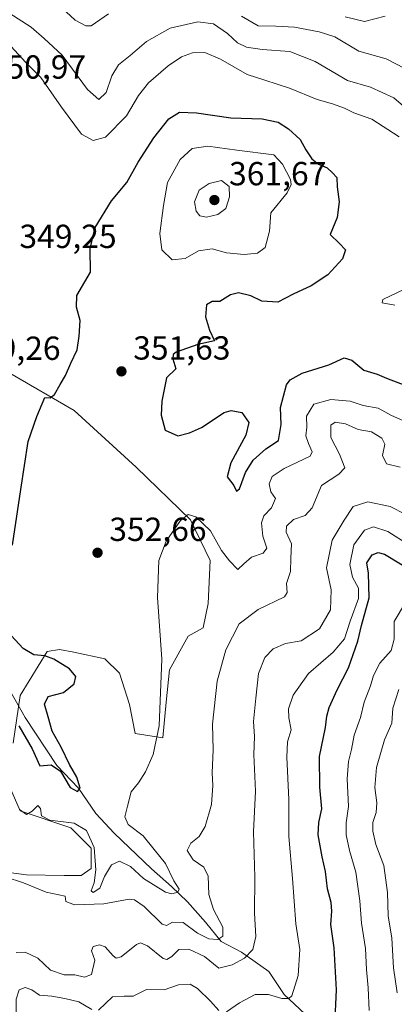
# Model space of a CAD drawing. Units: metres. Extents: x 618778 to 622282, y 4664654 to 4667036.
# Drawn here: x 621595 to 621707, y 4664814 to 4665109 of the extents above; entities that cross this region are included whole.
import ezdxf

# ---------------------------------------------------------------- set-up
doc = ezdxf.new("R2010")
doc.units = ezdxf.units.M
doc.header["$MEASUREMENT"] = 0
for name, color, linetype, lineweight in [('Corriente natural lineal', 142, 'Continuous', 13), ('Cultivos herbáceos CxS', 92, 'Continuous', 0), ('Curva de nivel maestra', 30, 'Continuous', 30), ('Curva de nivel normal', 30, 'Continuous', 0), ('Pastizal CxS', 92, 'Continuous', 0), ('Punto de cota en terreno', 7, 'Continuous', 0), ('Rótulo de punto de cota en terreno', 7, 'Continuous', 0)]:
    doc.layers.add(name, color=color, linetype=linetype, lineweight=lineweight)
doc.styles.add('Style-Arial', font='txt')

# ---------------------------------------------------------------- blocks, each defined once
blk = doc.blocks.new('*U5')
at = {"layer": 'Pastizal CxS', "color": 92, "linetype": 'Continuous', "lineweight": 0}
for points in [[(621579.2107, 4664854.8637, 358.3327), (621596.6541, 4664852.5377, 358.7509), (621607.9715, 4664852.4025, 358.2824), (621613.0587, 4664852.4025, 358.1875), (621616.1103, 4664854.4385, 357.2081), (621616.1103, 4664860.5457, 356.0697), (621610.0069, 4664866.6531, 354.804), (621594.7459, 4664871.7433, 354.9334), (621591.6939, 4664878.8679, 354.7068)], [(621592.7111, 4664892.1007, 352.4266), (621594.7461, 4664906.3515, 347.7138), (621602.8849, 4664919.5845, 351.0977), (621606.6029, 4664920.1569, 351.53), (621610.8519, 4664919.3601, 351.9792), (621620.2049, 4664917.3561, 352.7226), (621624.5475, 4664913.0131, 352.5955), (621627.5539, 4664903.6605, 352.9138), (621629.2239, 4664894.9755, 353.5272), (621637.5751, 4664893.6393, 354.8882), (621638.5771, 4664904.3285, 354.9214), (621639.5795, 4664914.0157, 355.2657), (621645.1623, 4664924.1961, 356.1261), (621649.6847, 4664926.7099, 356.8347), (621651.1073, 4664933.9985, 356.9015), (621651.6907, 4664946.8299, 356.4471), (621645.8583, 4664959.0777, 354.7443), (621629.5279, 4664974.8253, 352.3612), (621611.0247, 4664991.8555, 350.4118), (621591.6949, 4665003.0529, 349.5276)]]:
    blk.add_polyline3d(points, dxfattribs=at)
blk = doc.blocks.new('*U11')
at = {"layer": 'Cultivos herbáceos CxS', "color": 92, "linetype": 'Continuous', "lineweight": 0}
for points in [[(621591.6949, 4665003.0529, 349.5276), (621611.0247, 4664991.8555, 350.4118), (621629.5279, 4664974.8253, 352.3612), (621645.8583, 4664959.0777, 354.7443), (621651.6907, 4664946.8299, 356.4471), (621651.1073, 4664933.9985, 356.9015), (621649.6847, 4664926.7099, 356.8347), (621645.1623, 4664924.1961, 356.1261), (621639.5795, 4664914.0157, 355.2657), (621638.5771, 4664904.3285, 354.9214), (621637.5751, 4664893.6393, 354.8882), (621629.2239, 4664894.9755, 353.5272), (621627.5539, 4664903.6605, 352.9138), (621624.5475, 4664913.0131, 352.5955), (621620.2049, 4664917.3561, 352.7226), (621610.8519, 4664919.3601, 351.9792), (621606.6029, 4664920.1569, 351.53), (621602.8849, 4664919.5845, 351.0977), (621594.7461, 4664906.3515, 347.7138), (621592.7111, 4664892.1007, 352.4266)], [(621591.6939, 4664878.8679, 354.7068), (621594.7459, 4664871.7433, 354.9334), (621610.0069, 4664866.6531, 354.804), (621616.1103, 4664860.5457, 356.0697), (621616.1103, 4664854.4385, 357.2081), (621613.0587, 4664852.4025, 358.1875), (621607.9715, 4664852.4025, 358.2824), (621596.6541, 4664852.5377, 358.7509), (621579.2107, 4664854.8637, 358.3327)]]:
    blk.add_polyline3d(points, dxfattribs=at)
blk = doc.blocks.new('5PATER')
at = {"layer": 'Punto de cota en terreno', "linetype": 'Continuous', "lineweight": 0}
h = blk.add_hatch(color=51, dxfattribs=at)
edge = h.paths.add_edge_path()
edge.add_ellipse((0, 0), major_axis=(-0.11, -0.111), ratio=0.999422, start_angle=0, end_angle=360)

msp = doc.modelspace()

# ---------------------------------------------------------------- linework, layer by layer
at = {"layer": 'Corriente natural lineal', "color": 142, "linetype": 'Continuous', "lineweight": 13}
msp.add_polyline3d([(621681.7001, 4664809.3301, 372.1157), (621673.9501, 4664816.6401, 369.6245), (621669.3201, 4664823.5201, 366.747), (621661.1601, 4664829.3401, 362.6659), (621655.0801, 4664832.6001, 359.9396), (621650.3101, 4664838.3501, 358.6185), (621644.9101, 4664844.4901, 356.2705), (621640.1201, 4664849.1001, 355.1417), (621634.2001, 4664854.3701, 354.1498), (621623.0001, 4664865.0501, 352.4408), (621617.4301, 4664870.9901, 351.5656), (621612.2501, 4664878.5501, 350.479), (621605.7401, 4664885.3401, 350.0564), (621596.2501, 4664899.7201, 349.0321), (621590.3301, 4664910.3901, 347.4072)], dxfattribs=at)
at = {"layer": 'Cultivos herbáceos CxS', "color": 92, "linetype": 'Continuous', "lineweight": 0}
for points in [[(621591.6949, 4665003.0529, 349.5276), (621611.0247, 4664991.8555, 350.4118), (621629.5279, 4664974.8253, 352.3612), (621645.8583, 4664959.0777, 354.7443), (621651.6907, 4664946.8299, 356.4471), (621651.1073, 4664933.9985, 356.9015), (621649.6847, 4664926.7099, 356.8347), (621645.1623, 4664924.1961, 356.1261), (621639.5795, 4664914.0157, 355.2657), (621638.5771, 4664904.3285, 354.9214), (621637.5751, 4664893.6393, 354.8882), (621629.2239, 4664894.9755, 353.5272), (621627.5539, 4664903.6605, 352.9138), (621624.5475, 4664913.0131, 352.5955), (621620.2049, 4664917.3561, 352.7226), (621610.8519, 4664919.3601, 351.9792), (621606.6029, 4664920.1569, 351.53), (621602.8849, 4664919.5845, 351.0977), (621594.7461, 4664906.3515, 347.7138), (621592.7111, 4664892.1007, 352.4266)], [(621591.6939, 4664878.8679, 354.7068), (621594.7459, 4664871.7433, 354.9334), (621610.0069, 4664866.6531, 354.804), (621616.1103, 4664860.5457, 356.0697), (621616.1103, 4664854.4385, 357.2081), (621613.0587, 4664852.4025, 358.1875), (621607.9715, 4664852.4025, 358.2824), (621596.6541, 4664852.5377, 358.7509), (621579.2107, 4664854.8637, 358.3327)]]:
    msp.add_polyline3d(points, dxfattribs=at)
at = {"layer": 'Curva de nivel maestra', "color": 30, "linetype": 'Continuous', "lineweight": 30, "flags": 128}
for points, elevation in [([(621592.49, 4664951.4801), (621595.02, 4664968.1501), (621597.18, 4664982.5801), (621599.79, 4664990.0301), (621602.23, 4664995.7101), (621603.74, 4664995.7001), (621605.13, 4664996.6101), (621606.75, 4664999.7001), (621608.42, 4665002.3601), (621609.96, 4665006.0301), (621611.91, 4665010.0301), (621612.46, 4665014.1801), (621612.75, 4665018.8301), (621611.65, 4665022.8901), (621611.8, 4665026.4001), (621614.14, 4665030.4601), (621615.88, 4665033.4001), (621615.74, 4665040.4201), (621617.28, 4665046.8001), (621622.13, 4665054.7301), (621626.74, 4665060.2901), (621630.14, 4665066.3601), (621634.86, 4665073.7001), (621639.37, 4665079.3101), (621642.53, 4665081.3901), (621647.62, 4665081.1701), (621657.96, 4665079.6401), (621667.29, 4665079.3801), (621672.08, 4665078.3201), (621675.26, 4665076.3901), (621678.69, 4665073.1201), (621680.37, 4665070.0301), (621682.22, 4665067.3401), (621684.22, 4665065.8001), (621686.77, 4665064.6801), (621688.38, 4665063.1801), (621689.66, 4665061.7601), (621689.85, 4665058.9701), (621690.42, 4665054.4601), (621689.82, 4665049.7401), (621687.74, 4665044.6601), (621690.44, 4665042.0201), (621692.3, 4665040.0301), (621691.4, 4665037.3601), (621686.97, 4665032.5501), (621682.05, 4665029.2601), (621676.62, 4665026.7401), (621672.03, 4665024.3901), (621667.25, 4665024.6901), (621663.92, 4665026.3001), (621660.18, 4665027.1601), (621657.84, 4665026.5601), (621654.62, 4665024.5701), (621652.29, 4665024.5801), (621650.6, 4665023.5401), (621650.3, 4665019.9401), (621651.49, 4665016.0001), (621653.06, 4665012.7401), (621648.04, 4665011.7001), (621641.58, 4665009.3101), (621640.61, 4665008.6501), (621640.54, 4665007.3501), (621641.48, 4665004.3201), (621638.61, 4665001.7001), (621637.93, 4664998.1701), (621637.24, 4664994.6601), (621637.01, 4664990.4201), (621638.3, 4664985.9801), (621642.08, 4664984.2701), (621645.52, 4664985.1301), (621649.18, 4664986.7101), (621655.9, 4664991.2701), (621658.03, 4664991.8801), (621661.26, 4664991.2101), (621663.31, 4664988.3001), (621662.4, 4664984.4801), (621657.92, 4664976.1601), (621656.83, 4664972.0001), (621658.88, 4664969.3101), (621659.67, 4664967.6301), (621660.51, 4664968.4001), (621662.29, 4664973.2201), (621664.62, 4664976.9401), (621668.4, 4664980.3401), (621672.24, 4664982.8301), (621673.05, 4664987.7001), (621672.85, 4664992.7701), (621674.64, 4664999.5101), (621675.76, 4665001.0701), (621679.29, 4665003.0801), (621687.29, 4665005.5501), (621691.87, 4665007.6801), (621694.17, 4665006.9501), (621697.78, 4665004.0001), (621701.78, 4665002.7801), (621704.63, 4665001.5201), (621710.07, 4664999.4801)], 350), ([(621689.06, 4664807.3001), (621689.58, 4664818.0701), (621688.87, 4664830.6301), (621687.86, 4664837.7101), (621688.19, 4664841.6901), (621687.96, 4664844.3001), (621686.9, 4664848.3601), (621686.33, 4664853.5401), (621685.27, 4664857.9801), (621684.15, 4664864.6001), (621684.32, 4664868.3001), (621685.22, 4664872.4101), (621684.6, 4664878.8601), (621684.47, 4664888.0801), (621686.34, 4664896.7501), (621686.68, 4664900.2101), (621687.37, 4664902.7501), (621689.78, 4664908.0401), (621693.19, 4664914.7101), (621695.97, 4664922.7101), (621697.08, 4664927.3601), (621699.42, 4664935.6601), (621699.23, 4664943.0301), (621698.74, 4664946.1701), (621700.28, 4664948.5601), (621702.12, 4664949.2301), (621703.96, 4664948.7201), (621714.09, 4664942.7001)], 375), ([(621594.4, 4664897.3101), (621598.36, 4664890.3501), (621600.66, 4664885.3001), (621604.13, 4664885.5501), (621606.88, 4664883.6301), (621609.74, 4664878.7201), (621612.02, 4664877.5601), (621612.78, 4664878.6001), (621611.78, 4664881.9001), (621609.54, 4664885.6701), (621607.13, 4664890.8801), (621604.4, 4664895.6501), (621603.15, 4664899.9801), (621602.07, 4664903.7601), (621603.19, 4664906.0401), (621607.82, 4664907.2301), (621610.98, 4664909.8201), (621611.51, 4664912.0601), (621609.58, 4664914.4101), (621604.86, 4664917.2801), (621602.16, 4664918.2401), (621598.84, 4664918.5201), (621595.68, 4664920.4801), (621590.94, 4664925.6901)], 350)]:
    msp.add_lwpolyline(points, dxfattribs=dict(at, elevation=elevation))
at = {"layer": 'Curva de nivel normal', "color": 30, "linetype": 'Continuous', "lineweight": 0, "flags": 128}
for points, elevation in [([(621607.28, 4665112.6901), (621611.23, 4665108.9601), (621614.43, 4665107.2601), (621616.06, 4665107.3001), (621621.29, 4665110.8401)], 335), ([(621591.4, 4665111.1401), (621598.08, 4665106.8201), (621602.03, 4665103.4301), (621607.36, 4665098.4301), (621614.98, 4665088.1701), (621618.35, 4665085.1701), (621620.56, 4665087.2101), (621622.3, 4665092.2701), (621624.28, 4665095.6001), (621627.79, 4665098.4001), (621632.67, 4665102.5701), (621639.73, 4665106.5701), (621648.06, 4665108.4701), (621652.75, 4665107.8301), (621656.9, 4665104.9801), (621659.94, 4665102.1501), (621662.58, 4665100.8801), (621667.28, 4665100.2001), (621675.58, 4665099.5601), (621683.21, 4665096.5301), (621692.87, 4665090.8401), (621699.76, 4665088.8301), (621706.83, 4665085.6801), (621713.87, 4665079.5801)], 340), ([(621661.14, 4665110.1901), (621666.17, 4665107.2201), (621671.46, 4665107.1101), (621677.02, 4665106.8401), (621684.36, 4665105.4501), (621689.14, 4665104.0001), (621696.29, 4665099.6901), (621704.44, 4665097.3201), (621710.04, 4665094.4301)], 335), ([(621692.22, 4665109.9501), (621698.02, 4665108.6001), (621704.22, 4665110.1801)], 330), ([(621592.07, 4665101.0401), (621596.42, 4665096.3801), (621600.97, 4665091.7101), (621607.16, 4665082.8601), (621613.15, 4665074.7101), (621616.66, 4665072.8501), (621620.34, 4665073.9001), (621626.62, 4665080.2801), (621630.29, 4665086.3901), (621633.21, 4665090.2001), (621639.12, 4665095.2901), (621643.1, 4665097.9101), (621646.43, 4665099.1401), (621650.18, 4665099.2101), (621654.8, 4665097.2101), (621662.79, 4665092.6401), (621668.17, 4665090.9101), (621675.48, 4665088.5501), (621683.78, 4665085.1801), (621688.4, 4665083.9001), (621691.96, 4665082.6001), (621694.82, 4665081.1501), (621700.16, 4665079.2601), (621708.41, 4665073.9501)], 345), ([(621651.01, 4665071.2001), (621646.36, 4665070.4501), (621642.72, 4665067.1201), (621638.91, 4665060.2501), (621637.74, 4665053.3301), (621636.63, 4665045.0001), (621637.26, 4665040.0601), (621640.37, 4665037.0301), (621644.29, 4665037.4601), (621648.29, 4665039.7201), (621652.29, 4665040.3701), (621656.62, 4665039.2001), (621661.96, 4665038.6101), (621665.96, 4665039.0601), (621668.26, 4665040.8001), (621669.49, 4665045.6701), (621669.87, 4665051.1201), (621674.77, 4665057.1401), (621676.06, 4665059.6601), (621675.78, 4665061.1301), (621673.43, 4665065.8001), (621670.86, 4665068.6001), (621659.73, 4665069.9701), (621651.01, 4665071.2001)], 355), ([(621655.16, 4665060.9001), (621651.42, 4665059.9901), (621648.49, 4665057.9301), (621647.09, 4665054.5001), (621647.54, 4665051.6101), (621648.62, 4665050.3001), (621650.65, 4665049.9001), (621654.02, 4665050.6101), (621656.47, 4665052.4401), (621657.53, 4665055.9201), (621657.4, 4665059.0701), (621655.16, 4665060.9001)], 360), ([(621709.94, 4665028.2101), (621703.44, 4665025.1801), (621703.32, 4665024.1101), (621707.06, 4665023.4801)], 345), ([(621594.62, 4664872.2101), (621596.69, 4664870.6601), (621598.35, 4664871.6201), (621600.07, 4664873.3601), (621600.85, 4664872.4901), (621601.16, 4664870.2901), (621603.73, 4664868.9501), (621611.01, 4664868.0501), (621614.7, 4664865.8201), (621616.98, 4664860.7301), (621617.46, 4664854.0801), (621616.94, 4664850.1601), (621616.04, 4664847.8101), (621616.64, 4664847.2501), (621618.64, 4664848.5301), (621620.07, 4664852.0401), (621622.14, 4664855.5201), (621624.56, 4664856.6601), (621627.88, 4664855.0701), (621631.73, 4664851.4801), (621638.36, 4664847.4101), (621640.29, 4664846.8801), (621642.06, 4664847.4101), (621642.46, 4664848.2701), (621640.8, 4664850.7801), (621638.39, 4664855.9801), (621634.98, 4664860.1601), (621631.68, 4664864.2201), (621627.19, 4664867.6601), (621626.17, 4664869.9201), (621626.94, 4664873.1301), (621628.03, 4664877.4901), (621630.28, 4664880.2101), (621632.4, 4664883.4601), (621634.7, 4664888.6201), (621636.48, 4664897.3001), (621637.24, 4664917.2801), (621635.97, 4664935.8101), (621636.38, 4664946.9001), (621638.58, 4664952.7101), (621642.82, 4664958.8401), (621645.11, 4664960.6601), (621647.48, 4664959.9301), (621651.88, 4664955.7601), (621655.11, 4664949.9001), (621657.58, 4664946.8101), (621660.06, 4664944.1701), (621661.81, 4664945.8601), (621664.1, 4664947.8801), (621667.67, 4664949.0701), (621668.73, 4664950.5501), (621667.56, 4664954.1601), (621667.14, 4664958.2001), (621667.85, 4664960.2501), (621670.11, 4664962.6701), (621671.34, 4664965.5001), (621669.91, 4664967.4901), (621669.42, 4664969.9001), (621670.33, 4664972.0601), (621673.94, 4664974.4801), (621681.71, 4664978.1201), (621682.35, 4664979.5001), (621681.19, 4664981.9401), (621680.4, 4664984.2201), (621680.75, 4664986.8801), (621680.62, 4664990.1901), (621682.84, 4664993.7201), (621687.95, 4664995.1801), (621693.71, 4664994.6401), (621697.64, 4664993.3601), (621702.11, 4664992.5601), (621706.09, 4664990.3401), (621709.46, 4664988.8701)], 355), ([(621708.65, 4664974.9001), (621704.59, 4664975.8801), (621703.37, 4664978.3301), (621704.13, 4664981.7601), (621703.2, 4664983.6001), (621700.07, 4664985.4801), (621696.11, 4664986.2001), (621692.34, 4664987.8201), (621689.23, 4664988.3901), (621687.92, 4664987.4501), (621687.86, 4664983.7901), (621690.52, 4664978.7301), (621692.1, 4664974.6101), (621690.29, 4664972.7101), (621685.11, 4664969.3201), (621682.34, 4664962.6501), (621680.16, 4664960.3501), (621676.67, 4664959.1901), (621674.59, 4664957.2001), (621674.55, 4664955.3901), (621676.09, 4664951.9001), (621675.93, 4664947.5301), (621675.77, 4664943.6101), (621674.65, 4664939.9401), (621674.82, 4664937.2901), (621674, 4664935.9501), (621666.12, 4664932.1401), (621660.38, 4664927.8401), (621656.4, 4664920.0401), (621653.8, 4664910.6801), (621652.43, 4664897.8001), (621652.6, 4664890.0901), (621652.36, 4664883.1401), (621652.56, 4664879.3701), (621652.13, 4664873.7101), (621650.25, 4664867.0401), (621648.48, 4664864.0401), (621645.92, 4664862.0401), (621644.82, 4664859.8601), (621646.62, 4664857.1001), (621649.8, 4664854.8601), (621651.15, 4664852.2101), (621651.38, 4664846.6701), (621652.77, 4664842.1701), (621655.51, 4664836.8201), (621655.52, 4664834.1801), (621654.03, 4664833.1301), (621651.35, 4664833.3201), (621647.98, 4664835.0401), (621643.68, 4664838.2801), (621640.45, 4664838.3301), (621638.65, 4664837.3901), (621637.39, 4664837.7501), (621631.96, 4664843.0201), (621629.08, 4664845.1101), (621627.46, 4664845.2701), (621619.84, 4664843.8501), (621611.04, 4664843.5201), (621608.5, 4664844.5201), (621608.29, 4664846.1301), (621602.58, 4664847.4101), (621595.83, 4664850.1301), (621590.28, 4664852.0001)], 360), ([(621593.64, 4664829.2401), (621596.26, 4664829.3501), (621600.13, 4664827.5501), (621603.86, 4664823.9801), (621607.99, 4664822.5301), (621611.18, 4664822.5601), (621614.1, 4664821.8301), (621616.2, 4664822.6801), (621617.18, 4664826.9601), (621616.2, 4664829.7701), (621616.71, 4664831.0801), (621618.6, 4664831.5601), (621620.29, 4664830.9301), (621622.63, 4664828.2701), (621623.58, 4664827.5701), (621625.06, 4664827.9701), (621629.63, 4664831.6801), (621630.81, 4664832.1801), (621633, 4664831.2401), (621637.63, 4664827.5101), (621638.76, 4664827.1701), (621640.29, 4664828.0401), (621642.38, 4664830.1701), (621645.32, 4664830.2901), (621650.05, 4664828.1101), (621654.29, 4664824.5501), (621658.29, 4664825.6001), (621662.03, 4664827.5401), (621664.49, 4664830.1701), (621665.39, 4664834.0701), (621664.99, 4664841.0801), (621665.09, 4664851.8401), (621664.73, 4664865.4801), (621665.29, 4664877.6801), (621664.81, 4664888.6201), (621665.04, 4664894.0401), (621664.72, 4664898.6001), (621665.45, 4664905.5301), (621666.22, 4664913.0001), (621668.14, 4664917.7201), (621670.6, 4664920.4001), (621674.35, 4664921.9901), (621678.98, 4664922.7601), (621684.47, 4664926.3701), (621687.83, 4664932.0401), (621688.01, 4664938.0401), (621686.58, 4664944.6501), (621688.31, 4664953.0101), (621691.9, 4664959.0001), (621694.62, 4664963.0401), (621698.96, 4664964.4701), (621705.72, 4664963.1001), (621710.38, 4664960.6601)], 365), ([(621656.62, 4664811.4501), (621660.49, 4664814.2101), (621665.22, 4664816.6801), (621669.25, 4664816.6701), (621673.22, 4664815.4901), (621675.31, 4664815.5101), (621676.17, 4664816.2801), (621678.14, 4664822.3401), (621678.61, 4664830.1801), (621677.46, 4664837.8201), (621676.44, 4664851.4701), (621675.29, 4664864.1101), (621675.29, 4664875.1801), (621674.74, 4664887.8801), (621674.96, 4664892.4201), (621675.98, 4664896.0401), (621675.29, 4664899.7101), (621675.23, 4664902.3701), (621676.66, 4664906.5101), (621681.18, 4664912.9301), (621688.6, 4664919.3401), (621692.04, 4664923.3701), (621693.72, 4664928.6301), (621696.19, 4664935.4401), (621696.2, 4664938.6101), (621694.4, 4664941.8201), (621693.55, 4664945.6301), (621694.77, 4664951.6101), (621697.96, 4664955.9401), (621700.66, 4664957.0001), (621704.94, 4664955.5601), (621711.32, 4664951.5401)], 370), ([(621699.36, 4664811.8401), (621699.14, 4664818.7101), (621698.62, 4664824.2101), (621698.28, 4664830.4601), (621697.09, 4664838.0501), (621696.56, 4664844.7901), (621695.37, 4664853.3701), (621693.5, 4664859.8501), (621692.46, 4664864.6101), (621692.52, 4664868.2001), (621693.19, 4664873.0801), (621692.8, 4664881.3401), (621693.18, 4664886.6001), (621694.12, 4664890.1901), (621694.87, 4664894.4501), (621696.83, 4664899.7201), (621697.85, 4664904.3601), (621699.76, 4664909.3101), (621700.64, 4664912.3601), (621702.56, 4664916.0401), (621705.98, 4664919.8401), (621706.84, 4664923.2501), (621706.89, 4664928.5201), (621710.24, 4664934.3001)], 380), ([(621707.8, 4664817.2001), (621706.7, 4664824.6901), (621706.2, 4664833.5301), (621705.06, 4664840.2201), (621704.91, 4664847.2601), (621703.77, 4664855.4001), (621701.43, 4664861.6801), (621700.44, 4664865.7101), (621700.49, 4664868.2701), (621701.46, 4664871.2201), (621701.7, 4664874.1201), (621701.1, 4664878.7201), (621701.54, 4664884.8101), (621703.99, 4664893.0401), (621706.2, 4664898.0401), (621706.5, 4664902.5301), (621708.24, 4664908.1201)], 385), ([(621618.29, 4664812.0001), (621622.46, 4664815.9601), (621625.96, 4664816.1601), (621628.62, 4664816.2001), (621632.62, 4664818.1401), (621637.96, 4664818.1001), (621642.26, 4664819.5201), (621645.7, 4664819.7701), (621647.99, 4664818.4701), (621651.8, 4664814.7001), (621654.29, 4664811.8401)], 370), ([(621593.64, 4664810.3801), (621593.64, 4664815.2901), (621594.46, 4664818.0301), (621596.29, 4664818.7901), (621598.29, 4664818.0501), (621600.61, 4664816.4901), (621604.29, 4664816.1801), (621608.22, 4664815.5001), (621612.38, 4664814.5001), (621616.25, 4664812.1601)], 370)]:
    msp.add_lwpolyline(points, dxfattribs=dict(at, elevation=elevation))
at = {"layer": 'Pastizal CxS', "color": 92, "linetype": 'Continuous', "lineweight": 0}
for points in [[(621591.6949, 4665003.0529, 349.5276), (621611.0247, 4664991.8555, 350.4118), (621629.5279, 4664974.8253, 352.3612), (621645.8583, 4664959.0777, 354.7443), (621651.6907, 4664946.8299, 356.4471), (621651.1073, 4664933.9985, 356.9015), (621649.6847, 4664926.7099, 356.8347), (621645.1623, 4664924.1961, 356.1261), (621639.5795, 4664914.0157, 355.2657), (621638.5771, 4664904.3285, 354.9214), (621637.5751, 4664893.6393, 354.8882), (621629.2239, 4664894.9755, 353.5272), (621627.5539, 4664903.6605, 352.9138), (621624.5475, 4664913.0131, 352.5955), (621620.2049, 4664917.3561, 352.7226), (621610.8519, 4664919.3601, 351.9792), (621606.6029, 4664920.1569, 351.53), (621602.8849, 4664919.5845, 351.0977), (621594.7461, 4664906.3515, 347.7138), (621592.7111, 4664892.1007, 352.4266)], [(621591.6939, 4664878.8679, 354.7068), (621594.7459, 4664871.7433, 354.9334), (621610.0069, 4664866.6531, 354.804), (621616.1103, 4664860.5457, 356.0697), (621616.1103, 4664854.4385, 357.2081), (621613.0587, 4664852.4025, 358.1875), (621607.9715, 4664852.4025, 358.2824), (621596.6541, 4664852.5377, 358.7509), (621579.2107, 4664854.8637, 358.3327)]]:
    msp.add_polyline3d(points, dxfattribs=at)

# ---------------------------------------------------------------- block references
at = {"layer": 'Cultivos herbáceos CxS', "color": 92, "linetype": 'Continuous', "lineweight": 0}
msp.add_blockref('*U11', (0, 0), dxfattribs=at)
at = {"layer": 'Pastizal CxS', "color": 92, "linetype": 'Continuous', "lineweight": 0}
msp.add_blockref('*U5', (0, 0), dxfattribs=at)
at = {"layer": 'Punto de cota en terreno', "color": 7, "linetype": 'Continuous', "lineweight": 0, "xscale": 10, "yscale": 10, "zscale": 10}
for p in [(621653, 4665055, 361.67), (621625.15, 4665003.6, 351.63), (621617.98, 4664949.19, 352.66)]:
    msp.add_blockref('5PATER', p, dxfattribs=at)

# ---------------------------------------------------------------- texts
at = {"layer": 'Rótulo de punto de cota en terreno', "color": 7, "linetype": 'Continuous', "lineweight": 0, "style": 'Style-Arial'}
for s, p in [('350,97', (621585.4097, 4665091.4097)), ('361,67', (621657.4097, 4665059.4097)), ('349,25', (621594.5578, 4665040.6078)), ('349,26', (621577.7478, 4665007.0378)), ('351,63', (621628.6778, 4665007.1278)), ('352,66', (621621.5078, 4664952.7178))]:
    msp.add_text(s, height=7, dxfattribs=at).set_placement(p)

doc.saveas('drawing.dxf')
